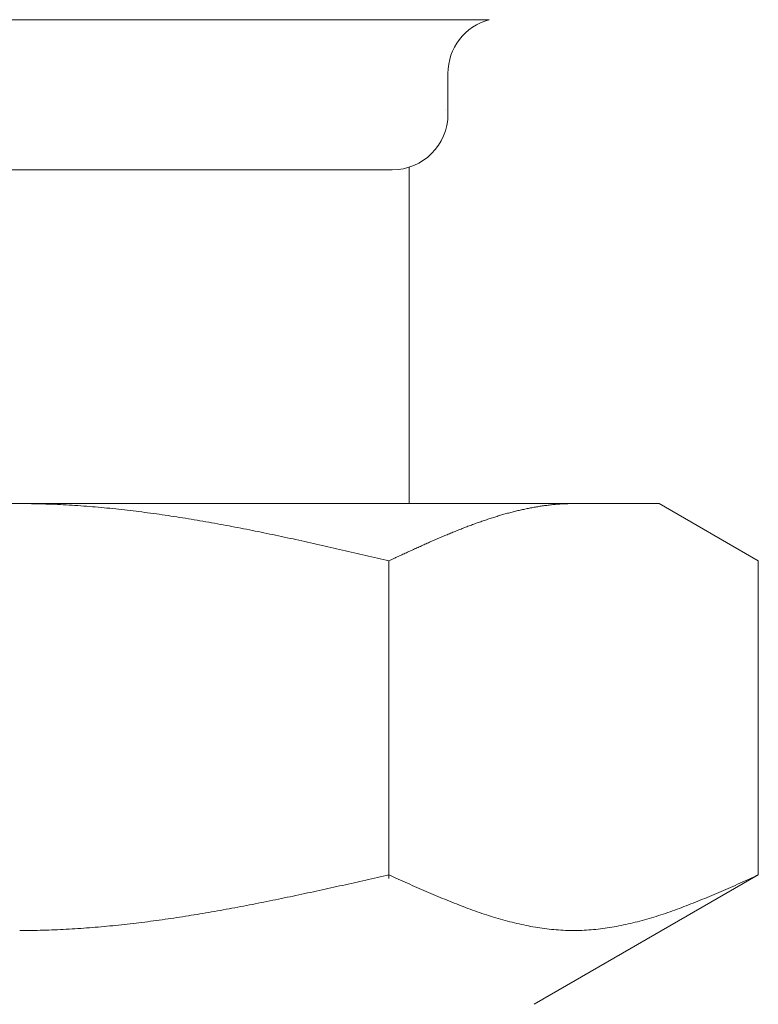
# Model space of a CAD drawing. Units: millimetres. Extents: x 2628 to 16362, y 2926 to 10075.
# Drawn here: x 9978 to 9991, y 3791 to 3809 of the extents above; entities that cross this region are included whole.
import ezdxf

# ---------------------------------------------------------------- set-up
doc = ezdxf.new("R2010")
doc.units = ezdxf.units.MM
doc.linetypes.add('実線', pattern=[0])
doc.layers.add('ガス管', color=7, linetype='Continuous')

msp = doc.modelspace()

# ---------------------------------------------------------------- linework, layer by layer
at = {"layer": 'ガス管', "color": 6, "linetype": '実線', "lineweight": 9, "ltscale": 0.001}
for p, q in [((9969.061, 3808.85), (9985.944, 3808.85)), ((9985.202, 3807.885), (9985.202, 3807.152)), ((9970.802, 3806.152), (9984.202, 3806.152)), ((9984.502, 3806.198), (9984.502, 3800.152)), ((9966.002, 3800.152), (9989.002, 3800.152)), ((9977.503, 3800.152), (9977.555, 3800.152)), ((9977.555, 3800.152), (9977.607, 3800.152)), ((9977.607, 3800.152), (9977.659, 3800.151)), ((9977.659, 3800.151), (9977.712, 3800.15)), ((9977.712, 3800.15), (9977.764, 3800.15)), ((9977.764, 3800.15), (9977.816, 3800.149)), ((9977.816, 3800.149), (9977.868, 3800.147)), ((9977.868, 3800.147), (9977.921, 3800.146)), ((9977.921, 3800.146), (9977.973, 3800.144)), ((9977.973, 3800.144), (9978.025, 3800.143)), ((9978.025, 3800.143), (9978.078, 3800.141)), ((9978.078, 3800.141), (9978.13, 3800.139)), ((9978.13, 3800.139), (9978.182, 3800.136)), ((9978.182, 3800.136), (9978.234, 3800.134)), ((9978.234, 3800.134), (9978.287, 3800.131)), ((9978.287, 3800.131), (9978.339, 3800.128)), ((9978.339, 3800.128), (9978.391, 3800.126)), ((9978.391, 3800.126), (9978.444, 3800.122)), ((9978.444, 3800.122), (9978.496, 3800.119)), ((9978.496, 3800.119), (9978.548, 3800.116)), ((9978.548, 3800.116), (9978.6, 3800.112)), ((9978.6, 3800.112), (9978.653, 3800.108)), ((9978.653, 3800.108), (9978.705, 3800.104)), ((9978.705, 3800.104), (9978.757, 3800.1)), ((9978.757, 3800.1), (9978.81, 3800.096)), ((9978.81, 3800.096), (9978.862, 3800.092)), ((9978.862, 3800.092), (9978.914, 3800.087)), ((9978.914, 3800.087), (9978.966, 3800.083)), ((9978.966, 3800.083), (9979.019, 3800.078)), ((9979.019, 3800.078), (9979.071, 3800.073)), ((9979.071, 3800.073), (9979.123, 3800.068)), ((9979.123, 3800.068), (9979.175, 3800.062)), ((9986.627, 3800.063), (9986.648, 3800.067)), ((9986.648, 3800.067), (9986.668, 3800.071)), ((9986.668, 3800.071), (9986.689, 3800.075)), ((9986.689, 3800.075), (9986.71, 3800.079)), ((9986.71, 3800.079), (9986.731, 3800.083)), ((9986.731, 3800.083), (9986.752, 3800.086)), ((9986.752, 3800.086), (9986.773, 3800.09)), ((9986.773, 3800.09), (9986.794, 3800.094)), ((9986.794, 3800.094), (9986.815, 3800.097)), ((9986.815, 3800.097), (9986.835, 3800.101)), ((9986.835, 3800.101), (9986.856, 3800.104)), ((9986.856, 3800.104), (9986.877, 3800.107)), ((9986.877, 3800.107), (9986.898, 3800.11)), ((9986.898, 3800.11), (9986.919, 3800.113)), ((9986.919, 3800.113), (9986.94, 3800.116)), ((9986.94, 3800.116), (9986.961, 3800.119)), ((9986.961, 3800.119), (9986.982, 3800.121)), ((9986.982, 3800.121), (9987.002, 3800.124)), ((9987.002, 3800.124), (9987.023, 3800.126)), ((9987.023, 3800.126), (9987.044, 3800.129)), ((9987.044, 3800.129), (9987.065, 3800.131)), ((9987.065, 3800.131), (9987.086, 3800.133)), ((9987.086, 3800.133), (9987.107, 3800.135)), ((9987.107, 3800.135), (9987.128, 3800.137)), ((9987.128, 3800.137), (9987.149, 3800.139)), ((9987.149, 3800.139), (9987.17, 3800.14)), ((9987.17, 3800.14), (9987.19, 3800.142)), ((9987.19, 3800.142), (9987.211, 3800.143)), ((9987.211, 3800.143), (9987.232, 3800.145)), ((9987.232, 3800.145), (9987.253, 3800.146)), ((9987.253, 3800.146), (9987.274, 3800.147)), ((9987.274, 3800.147), (9987.295, 3800.148)), ((9987.295, 3800.148), (9987.316, 3800.149)), ((9987.316, 3800.149), (9987.337, 3800.15)), ((9987.337, 3800.15), (9987.357, 3800.15)), ((9987.357, 3800.15), (9987.378, 3800.151)), ((9987.378, 3800.151), (9987.399, 3800.151)), ((9987.399, 3800.151), (9987.42, 3800.152)), ((9987.42, 3800.152), (9987.441, 3800.152)), ((9987.441, 3800.152), (9987.462, 3800.152)), ((9990.781, 3799.125), (9989.002, 3800.152)), ((9979.175, 3800.062), (9979.228, 3800.057)), ((9979.228, 3800.057), (9979.28, 3800.051)), ((9979.28, 3800.051), (9979.332, 3800.046)), ((9979.332, 3800.046), (9979.385, 3800.04)), ((9979.385, 3800.04), (9979.437, 3800.034)), ((9979.437, 3800.034), (9979.489, 3800.028)), ((9979.489, 3800.028), (9979.541, 3800.021)), ((9979.541, 3800.021), (9979.594, 3800.015)), ((9979.594, 3800.015), (9979.646, 3800.009)), ((9979.646, 3800.009), (9979.698, 3800.002)), ((9979.698, 3800.002), (9979.751, 3799.995)), ((9979.751, 3799.995), (9979.803, 3799.988)), ((9979.803, 3799.988), (9979.855, 3799.981)), ((9979.855, 3799.981), (9979.907, 3799.974)), ((9979.907, 3799.974), (9979.96, 3799.967)), ((9979.96, 3799.967), (9980.012, 3799.96)), ((9980.012, 3799.96), (9980.064, 3799.952)), ((9980.064, 3799.952), (9980.117, 3799.944)), ((9980.117, 3799.944), (9980.169, 3799.937)), ((9980.169, 3799.937), (9980.221, 3799.929)), ((9980.221, 3799.929), (9980.273, 3799.921)), ((9980.273, 3799.921), (9980.326, 3799.913)), ((9980.326, 3799.913), (9980.378, 3799.905)), ((9980.378, 3799.905), (9980.43, 3799.896)), ((9980.43, 3799.896), (9980.482, 3799.888)), ((9985.959, 3799.884), (9985.979, 3799.89)), ((9985.979, 3799.89), (9986, 3799.897)), ((9986, 3799.897), (9986.021, 3799.904)), ((9986.021, 3799.904), (9986.042, 3799.91)), ((9986.042, 3799.91), (9986.063, 3799.917)), ((9986.063, 3799.917), (9986.084, 3799.923)), ((9986.084, 3799.923), (9986.105, 3799.93)), ((9986.105, 3799.93), (9986.126, 3799.936)), ((9986.126, 3799.936), (9986.146, 3799.942)), ((9986.146, 3799.942), (9986.167, 3799.948)), ((9986.167, 3799.948), (9986.188, 3799.954)), ((9986.188, 3799.954), (9986.209, 3799.96)), ((9986.209, 3799.96), (9986.23, 3799.966)), ((9986.23, 3799.966), (9986.251, 3799.972)), ((9986.251, 3799.972), (9986.272, 3799.978)), ((9986.272, 3799.978), (9986.293, 3799.983)), ((9986.293, 3799.983), (9986.313, 3799.989)), ((9986.313, 3799.989), (9986.334, 3799.994)), ((9986.334, 3799.994), (9986.355, 3800)), ((9986.355, 3800), (9986.376, 3800.005)), ((9986.376, 3800.005), (9986.397, 3800.01)), ((9986.397, 3800.01), (9986.418, 3800.016)), ((9986.418, 3800.016), (9986.439, 3800.021)), ((9986.439, 3800.021), (9986.46, 3800.026)), ((9986.46, 3800.026), (9986.481, 3800.031)), ((9986.481, 3800.031), (9986.501, 3800.035)), ((9986.501, 3800.035), (9986.522, 3800.04)), ((9986.522, 3800.04), (9986.543, 3800.045)), ((9986.543, 3800.045), (9986.564, 3800.049)), ((9986.564, 3800.049), (9986.585, 3800.054)), ((9986.585, 3800.054), (9986.606, 3800.058)), ((9986.606, 3800.058), (9986.627, 3800.063)), ((9980.482, 3799.888), (9980.535, 3799.879)), ((9980.535, 3799.879), (9980.587, 3799.871)), ((9980.587, 3799.871), (9980.639, 3799.862)), ((9980.639, 3799.862), (9980.692, 3799.853)), ((9980.692, 3799.853), (9980.744, 3799.844)), ((9980.744, 3799.844), (9980.796, 3799.835)), ((9980.796, 3799.835), (9980.848, 3799.826)), ((9980.848, 3799.826), (9980.901, 3799.817)), ((9980.901, 3799.817), (9980.953, 3799.808)), ((9980.953, 3799.808), (9981.005, 3799.799)), ((9981.005, 3799.799), (9981.058, 3799.789)), ((9981.058, 3799.789), (9981.11, 3799.779)), ((9981.11, 3799.779), (9981.162, 3799.77)), ((9981.162, 3799.77), (9981.214, 3799.76)), ((9981.214, 3799.76), (9981.267, 3799.75)), ((9981.267, 3799.75), (9981.319, 3799.74)), ((9981.319, 3799.74), (9981.371, 3799.73)), ((9981.371, 3799.73), (9981.424, 3799.72)), ((9981.424, 3799.72), (9981.476, 3799.71)), ((9985.478, 3799.711), (9985.499, 3799.72)), ((9985.499, 3799.72), (9985.52, 3799.728)), ((9985.52, 3799.728), (9985.541, 3799.736)), ((9985.541, 3799.736), (9985.562, 3799.744)), ((9985.562, 3799.744), (9985.583, 3799.751)), ((9985.583, 3799.751), (9985.604, 3799.759)), ((9985.604, 3799.759), (9985.624, 3799.767)), ((9985.624, 3799.767), (9985.645, 3799.775)), ((9985.645, 3799.775), (9985.666, 3799.782)), ((9985.666, 3799.782), (9985.687, 3799.79)), ((9985.687, 3799.79), (9985.708, 3799.798)), ((9985.708, 3799.798), (9985.729, 3799.805)), ((9985.729, 3799.805), (9985.75, 3799.813)), ((9985.75, 3799.813), (9985.771, 3799.82)), ((9985.771, 3799.82), (9985.791, 3799.827)), ((9985.791, 3799.827), (9985.812, 3799.835)), ((9985.812, 3799.835), (9985.833, 3799.842)), ((9985.833, 3799.842), (9985.854, 3799.849)), ((9985.854, 3799.849), (9985.875, 3799.856)), ((9985.875, 3799.856), (9985.896, 3799.863)), ((9985.896, 3799.863), (9985.917, 3799.87)), ((9985.917, 3799.87), (9985.938, 3799.877)), ((9985.938, 3799.877), (9985.959, 3799.884)), ((9981.476, 3799.71), (9981.528, 3799.7)), ((9981.528, 3799.7), (9981.58, 3799.69)), ((9981.58, 3799.69), (9981.633, 3799.679)), ((9981.633, 3799.679), (9981.685, 3799.669)), ((9981.685, 3799.669), (9981.737, 3799.658)), ((9981.737, 3799.658), (9981.789, 3799.648)), ((9981.789, 3799.648), (9981.842, 3799.637)), ((9981.842, 3799.637), (9981.894, 3799.626)), ((9981.894, 3799.626), (9981.946, 3799.616)), ((9981.946, 3799.616), (9981.999, 3799.605)), ((9981.999, 3799.605), (9982.051, 3799.594)), ((9982.051, 3799.594), (9982.103, 3799.583)), ((9982.103, 3799.583), (9982.155, 3799.572)), ((9982.155, 3799.572), (9982.208, 3799.561)), ((9982.208, 3799.561), (9982.26, 3799.55)), ((9982.26, 3799.55), (9982.312, 3799.539)), ((9982.312, 3799.539), (9982.365, 3799.527)), ((9985.04, 3799.531), (9985.061, 3799.54)), ((9985.061, 3799.54), (9985.082, 3799.549)), ((9985.082, 3799.549), (9985.102, 3799.558)), ((9985.102, 3799.558), (9985.123, 3799.567)), ((9985.123, 3799.567), (9985.144, 3799.576)), ((9985.144, 3799.576), (9985.165, 3799.585)), ((9985.165, 3799.585), (9985.186, 3799.593)), ((9985.186, 3799.593), (9985.207, 3799.602)), ((9985.207, 3799.602), (9985.228, 3799.611)), ((9985.228, 3799.611), (9985.249, 3799.619)), ((9985.249, 3799.619), (9985.27, 3799.628)), ((9985.27, 3799.628), (9985.29, 3799.636)), ((9985.29, 3799.636), (9985.311, 3799.645)), ((9985.311, 3799.645), (9985.332, 3799.653)), ((9985.332, 3799.653), (9985.353, 3799.662)), ((9985.353, 3799.662), (9985.374, 3799.67)), ((9985.374, 3799.67), (9985.395, 3799.679)), ((9985.395, 3799.679), (9985.416, 3799.687)), ((9985.416, 3799.687), (9985.437, 3799.695)), ((9985.437, 3799.695), (9985.457, 3799.703)), ((9985.457, 3799.703), (9985.478, 3799.711)), ((9982.365, 3799.527), (9982.417, 3799.516)), ((9982.417, 3799.516), (9982.469, 3799.505)), ((9982.469, 3799.505), (9982.521, 3799.493)), ((9982.521, 3799.493), (9982.574, 3799.482)), ((9982.574, 3799.482), (9982.626, 3799.47)), ((9982.626, 3799.47), (9982.678, 3799.459)), ((9982.678, 3799.459), (9982.731, 3799.447)), ((9982.731, 3799.447), (9982.783, 3799.436)), ((9982.783, 3799.436), (9982.835, 3799.424)), ((9982.835, 3799.424), (9982.887, 3799.412)), ((9982.887, 3799.412), (9982.94, 3799.401)), ((9982.94, 3799.401), (9982.992, 3799.389)), ((9982.992, 3799.389), (9983.044, 3799.377)), ((9983.044, 3799.377), (9983.096, 3799.365)), ((9983.096, 3799.365), (9983.149, 3799.354)), ((9984.643, 3799.356), (9984.664, 3799.365)), ((9984.664, 3799.365), (9984.685, 3799.374)), ((9984.685, 3799.374), (9984.706, 3799.384)), ((9984.706, 3799.384), (9984.727, 3799.393)), ((9984.727, 3799.393), (9984.748, 3799.403)), ((9984.748, 3799.403), (9984.768, 3799.412)), ((9984.768, 3799.412), (9984.789, 3799.421)), ((9984.789, 3799.421), (9984.81, 3799.431)), ((9984.81, 3799.431), (9984.831, 3799.44)), ((9984.831, 3799.44), (9984.852, 3799.449)), ((9984.852, 3799.449), (9984.873, 3799.458)), ((9984.873, 3799.458), (9984.894, 3799.468)), ((9984.894, 3799.468), (9984.915, 3799.477)), ((9984.915, 3799.477), (9984.935, 3799.486)), ((9984.935, 3799.486), (9984.956, 3799.495)), ((9984.956, 3799.495), (9984.977, 3799.504)), ((9984.977, 3799.504), (9984.998, 3799.513)), ((9984.998, 3799.513), (9985.019, 3799.522)), ((9985.019, 3799.522), (9985.04, 3799.531)), ((9983.149, 3799.354), (9983.201, 3799.342)), ((9983.201, 3799.342), (9983.253, 3799.33)), ((9983.253, 3799.33), (9983.306, 3799.318)), ((9983.306, 3799.318), (9983.358, 3799.306)), ((9983.358, 3799.306), (9983.41, 3799.294)), ((9983.41, 3799.294), (9983.462, 3799.282)), ((9983.462, 3799.282), (9983.515, 3799.27)), ((9983.515, 3799.27), (9983.567, 3799.258)), ((9983.567, 3799.258), (9983.619, 3799.246)), ((9983.619, 3799.246), (9983.672, 3799.234)), ((9983.672, 3799.234), (9983.724, 3799.222)), ((9983.724, 3799.222), (9983.776, 3799.21)), ((9983.776, 3799.21), (9983.828, 3799.198)), ((9983.828, 3799.198), (9983.881, 3799.185)), ((9983.881, 3799.185), (9983.933, 3799.173)), ((9984.246, 3799.173), (9984.267, 3799.183)), ((9984.267, 3799.183), (9984.288, 3799.193)), ((9984.288, 3799.193), (9984.309, 3799.202)), ((9984.309, 3799.202), (9984.33, 3799.212)), ((9984.33, 3799.212), (9984.351, 3799.222)), ((9984.351, 3799.222), (9984.372, 3799.231)), ((9984.372, 3799.231), (9984.393, 3799.241)), ((9984.393, 3799.241), (9984.413, 3799.25)), ((9984.413, 3799.25), (9984.434, 3799.26)), ((9984.434, 3799.26), (9984.455, 3799.27)), ((9984.455, 3799.27), (9984.476, 3799.279)), ((9984.476, 3799.279), (9984.497, 3799.289)), ((9984.497, 3799.289), (9984.518, 3799.298)), ((9984.518, 3799.298), (9984.539, 3799.308)), ((9984.539, 3799.308), (9984.56, 3799.318)), ((9984.56, 3799.318), (9984.581, 3799.327)), ((9984.581, 3799.327), (9984.601, 3799.337)), ((9984.601, 3799.337), (9984.622, 3799.346)), ((9984.622, 3799.346), (9984.643, 3799.356)), ((9983.933, 3799.173), (9983.985, 3799.161)), ((9983.985, 3799.161), (9984.037, 3799.149)), ((9984.037, 3799.149), (9984.09, 3799.137)), ((9984.09, 3799.137), (9984.142, 3799.125)), ((9984.142, 3799.125), (9984.163, 3799.134)), ((9984.142, 3793.413), (9984.142, 3799.125)), ((9984.163, 3799.134), (9984.184, 3799.144)), ((9984.184, 3799.144), (9984.205, 3799.154)), ((9984.205, 3799.154), (9984.226, 3799.164)), ((9984.226, 3799.164), (9984.246, 3799.173)), ((9990.781, 3793.478), (9990.781, 3799.125)), ((9983.515, 3793.337), (9983.567, 3793.348)), ((9983.567, 3793.348), (9983.619, 3793.36)), ((9983.619, 3793.36), (9983.672, 3793.372)), ((9983.672, 3793.372), (9983.724, 3793.384)), ((9983.724, 3793.384), (9983.776, 3793.395)), ((9983.776, 3793.395), (9983.828, 3793.407)), ((9983.828, 3793.407), (9983.881, 3793.419)), ((9983.881, 3793.419), (9983.933, 3793.431)), ((9983.933, 3793.431), (9983.985, 3793.443)), ((9983.985, 3793.443), (9984.037, 3793.454)), ((9984.037, 3793.454), (9984.09, 3793.466)), ((9984.09, 3793.466), (9984.142, 3793.478)), ((9984.142, 3793.478), (9984.184, 3793.459)), ((9984.184, 3793.459), (9984.226, 3793.44)), ((9984.226, 3793.44), (9984.267, 3793.422)), ((9984.267, 3793.422), (9984.309, 3793.403)), ((9984.309, 3793.403), (9984.351, 3793.384)), ((9984.351, 3793.384), (9984.393, 3793.365)), ((9984.393, 3793.365), (9984.434, 3793.346)), ((9984.434, 3793.346), (9984.476, 3793.328)), ((9990.781, 3793.478), (9986.752, 3791.152)), ((9990.448, 3793.328), (9990.489, 3793.346)), ((9990.489, 3793.346), (9990.531, 3793.365)), ((9990.531, 3793.365), (9990.573, 3793.384)), ((9990.573, 3793.384), (9990.615, 3793.403)), ((9990.615, 3793.403), (9990.656, 3793.422)), ((9990.656, 3793.422), (9990.698, 3793.44)), ((9990.698, 3793.44), (9990.74, 3793.459)), ((9990.74, 3793.459), (9990.782, 3793.478)), ((9982.731, 3793.164), (9982.783, 3793.175)), ((9982.783, 3793.175), (9982.835, 3793.187)), ((9982.835, 3793.187), (9982.887, 3793.198)), ((9982.887, 3793.198), (9982.94, 3793.209)), ((9982.94, 3793.209), (9982.992, 3793.221)), ((9982.992, 3793.221), (9983.044, 3793.232)), ((9983.044, 3793.232), (9983.096, 3793.244)), ((9983.096, 3793.244), (9983.149, 3793.255)), ((9983.149, 3793.255), (9983.201, 3793.267)), ((9983.201, 3793.267), (9983.253, 3793.279)), ((9983.253, 3793.279), (9983.306, 3793.29)), ((9983.306, 3793.29), (9983.358, 3793.302)), ((9983.358, 3793.302), (9983.41, 3793.313)), ((9983.41, 3793.313), (9983.462, 3793.325)), ((9983.462, 3793.325), (9983.515, 3793.337)), ((9984.476, 3793.328), (9984.518, 3793.309)), ((9984.518, 3793.309), (9984.56, 3793.29)), ((9984.56, 3793.29), (9984.601, 3793.272)), ((9984.601, 3793.272), (9984.643, 3793.253)), ((9984.643, 3793.253), (9984.685, 3793.235)), ((9984.685, 3793.235), (9984.727, 3793.217)), ((9984.727, 3793.217), (9984.768, 3793.198)), ((9984.768, 3793.198), (9984.81, 3793.18)), ((9984.81, 3793.18), (9984.852, 3793.162)), ((9990.072, 3793.162), (9990.113, 3793.18)), ((9990.113, 3793.18), (9990.155, 3793.198)), ((9990.155, 3793.198), (9990.197, 3793.217)), ((9990.197, 3793.217), (9990.239, 3793.235)), ((9990.239, 3793.235), (9990.28, 3793.253)), ((9990.28, 3793.253), (9990.322, 3793.272)), ((9990.322, 3793.272), (9990.364, 3793.29)), ((9990.364, 3793.29), (9990.406, 3793.309)), ((9990.406, 3793.309), (9990.448, 3793.328)), ((9981.842, 3792.979), (9981.894, 3792.99)), ((9981.894, 3792.99), (9981.946, 3793)), ((9981.946, 3793), (9981.999, 3793.011)), ((9981.999, 3793.011), (9982.051, 3793.021)), ((9982.051, 3793.021), (9982.103, 3793.032)), ((9982.103, 3793.032), (9982.155, 3793.043)), ((9982.155, 3793.043), (9982.208, 3793.053)), ((9982.208, 3793.053), (9982.26, 3793.064)), ((9982.26, 3793.064), (9982.312, 3793.075)), ((9982.312, 3793.075), (9982.365, 3793.086)), ((9982.365, 3793.086), (9982.417, 3793.097)), ((9982.417, 3793.097), (9982.469, 3793.108)), ((9982.469, 3793.108), (9982.521, 3793.119)), ((9982.521, 3793.119), (9982.574, 3793.13)), ((9982.574, 3793.13), (9982.626, 3793.142)), ((9982.626, 3793.142), (9982.678, 3793.153)), ((9982.678, 3793.153), (9982.731, 3793.164)), ((9984.852, 3793.162), (9984.894, 3793.144)), ((9984.894, 3793.144), (9984.935, 3793.126)), ((9984.935, 3793.126), (9984.977, 3793.109)), ((9984.977, 3793.109), (9985.019, 3793.091)), ((9985.019, 3793.091), (9985.061, 3793.074)), ((9985.061, 3793.074), (9985.102, 3793.056)), ((9985.102, 3793.056), (9985.144, 3793.039)), ((9985.144, 3793.039), (9985.186, 3793.022)), ((9985.186, 3793.022), (9985.228, 3793.005)), ((9985.228, 3793.005), (9985.27, 3792.988)), ((9985.27, 3792.988), (9985.311, 3792.972)), ((9989.612, 3792.972), (9989.654, 3792.988)), ((9989.654, 3792.988), (9989.696, 3793.005)), ((9989.696, 3793.005), (9989.738, 3793.022)), ((9989.738, 3793.022), (9989.779, 3793.039)), ((9989.779, 3793.039), (9989.821, 3793.056)), ((9989.821, 3793.056), (9989.863, 3793.074)), ((9989.863, 3793.074), (9989.905, 3793.091)), ((9989.905, 3793.091), (9989.946, 3793.109)), ((9989.946, 3793.109), (9989.988, 3793.126)), ((9989.988, 3793.126), (9990.03, 3793.144)), ((9990.03, 3793.144), (9990.072, 3793.162)), ((9980.901, 3792.804), (9980.953, 3792.813)), ((9980.953, 3792.813), (9981.005, 3792.822)), ((9981.005, 3792.822), (9981.058, 3792.831)), ((9981.058, 3792.831), (9981.11, 3792.841)), ((9981.11, 3792.841), (9981.162, 3792.85)), ((9981.162, 3792.85), (9981.214, 3792.86)), ((9981.214, 3792.86), (9981.267, 3792.869)), ((9981.267, 3792.869), (9981.319, 3792.879)), ((9981.319, 3792.879), (9981.371, 3792.888)), ((9981.371, 3792.888), (9981.424, 3792.898)), ((9981.424, 3792.898), (9981.476, 3792.908)), ((9981.476, 3792.908), (9981.528, 3792.918)), ((9981.528, 3792.918), (9981.58, 3792.928)), ((9981.58, 3792.928), (9981.633, 3792.938)), ((9981.633, 3792.938), (9981.685, 3792.948)), ((9981.685, 3792.948), (9981.737, 3792.959)), ((9981.737, 3792.959), (9981.789, 3792.969)), ((9981.789, 3792.969), (9981.842, 3792.979)), ((9985.311, 3792.972), (9985.353, 3792.955)), ((9985.353, 3792.955), (9985.395, 3792.939)), ((9985.395, 3792.939), (9985.437, 3792.923)), ((9985.437, 3792.923), (9985.478, 3792.907)), ((9985.478, 3792.907), (9985.52, 3792.891)), ((9985.52, 3792.891), (9985.562, 3792.876)), ((9985.562, 3792.876), (9985.604, 3792.86)), ((9985.604, 3792.86), (9985.645, 3792.845)), ((9985.645, 3792.845), (9985.687, 3792.83)), ((9985.687, 3792.83), (9985.729, 3792.816)), ((9985.729, 3792.816), (9985.771, 3792.801)), ((9989.153, 3792.801), (9989.195, 3792.816)), ((9989.195, 3792.816), (9989.237, 3792.83)), ((9989.237, 3792.83), (9989.278, 3792.845)), ((9989.278, 3792.845), (9989.32, 3792.86)), ((9989.32, 3792.86), (9989.362, 3792.876)), ((9989.362, 3792.876), (9989.404, 3792.891)), ((9989.404, 3792.891), (9989.445, 3792.907)), ((9989.445, 3792.907), (9989.487, 3792.923)), ((9989.487, 3792.923), (9989.529, 3792.939)), ((9989.529, 3792.939), (9989.571, 3792.955)), ((9989.571, 3792.955), (9989.612, 3792.972)), ((9979.751, 3792.631), (9979.803, 3792.637)), ((9979.803, 3792.637), (9979.855, 3792.644)), ((9979.855, 3792.644), (9979.907, 3792.651)), ((9979.907, 3792.651), (9979.96, 3792.658)), ((9979.96, 3792.658), (9980.012, 3792.665)), ((9980.012, 3792.665), (9980.064, 3792.673)), ((9980.064, 3792.673), (9980.117, 3792.68)), ((9980.117, 3792.68), (9980.169, 3792.688)), ((9980.169, 3792.688), (9980.221, 3792.695)), ((9980.221, 3792.695), (9980.273, 3792.703)), ((9980.273, 3792.703), (9980.326, 3792.711)), ((9980.326, 3792.711), (9980.378, 3792.719)), ((9980.378, 3792.719), (9980.43, 3792.727)), ((9980.43, 3792.727), (9980.482, 3792.735)), ((9980.482, 3792.735), (9980.535, 3792.743)), ((9980.535, 3792.743), (9980.587, 3792.752)), ((9980.587, 3792.752), (9980.639, 3792.76)), ((9980.639, 3792.76), (9980.692, 3792.769)), ((9980.692, 3792.769), (9980.744, 3792.777)), ((9980.744, 3792.777), (9980.796, 3792.786)), ((9980.796, 3792.786), (9980.848, 3792.795)), ((9980.848, 3792.795), (9980.901, 3792.804)), ((9985.771, 3792.801), (9985.812, 3792.787)), ((9985.812, 3792.787), (9985.854, 3792.773)), ((9985.854, 3792.773), (9985.896, 3792.759)), ((9985.896, 3792.759), (9985.938, 3792.746)), ((9985.938, 3792.746), (9985.979, 3792.733)), ((9985.979, 3792.733), (9986.021, 3792.72)), ((9986.021, 3792.72), (9986.063, 3792.707)), ((9986.063, 3792.707), (9986.105, 3792.695)), ((9986.105, 3792.695), (9986.146, 3792.682)), ((9986.146, 3792.682), (9986.188, 3792.671)), ((9986.188, 3792.671), (9986.23, 3792.659)), ((9986.23, 3792.659), (9986.272, 3792.648)), ((9986.272, 3792.648), (9986.313, 3792.637)), ((9986.313, 3792.637), (9986.355, 3792.626)), ((9988.568, 3792.626), (9988.61, 3792.637)), ((9988.61, 3792.637), (9988.652, 3792.648)), ((9988.652, 3792.648), (9988.694, 3792.659)), ((9988.694, 3792.659), (9988.735, 3792.671)), ((9988.735, 3792.671), (9988.777, 3792.682)), ((9988.777, 3792.682), (9988.819, 3792.695)), ((9988.819, 3792.695), (9988.861, 3792.707)), ((9988.861, 3792.707), (9988.902, 3792.72)), ((9988.902, 3792.72), (9988.944, 3792.733)), ((9988.944, 3792.733), (9988.986, 3792.746)), ((9988.986, 3792.746), (9989.028, 3792.759)), ((9989.028, 3792.759), (9989.07, 3792.773)), ((9989.07, 3792.773), (9989.111, 3792.787)), ((9989.111, 3792.787), (9989.153, 3792.801)), ((9977.503, 3792.478), (9977.555, 3792.478)), ((9977.555, 3792.478), (9977.607, 3792.478)), ((9977.607, 3792.478), (9977.659, 3792.479)), ((9977.659, 3792.479), (9977.712, 3792.48)), ((9977.712, 3792.48), (9977.764, 3792.48)), ((9977.764, 3792.48), (9977.816, 3792.481)), ((9977.816, 3792.481), (9977.868, 3792.483)), ((9977.868, 3792.483), (9977.921, 3792.484)), ((9977.921, 3792.484), (9977.973, 3792.485)), ((9977.973, 3792.485), (9978.025, 3792.487)), ((9978.025, 3792.487), (9978.078, 3792.489)), ((9978.078, 3792.489), (9978.13, 3792.491)), ((9978.13, 3792.491), (9978.182, 3792.493)), ((9978.182, 3792.493), (9978.234, 3792.496)), ((9978.234, 3792.496), (9978.287, 3792.498)), ((9978.287, 3792.498), (9978.339, 3792.501)), ((9978.339, 3792.501), (9978.391, 3792.504)), ((9978.391, 3792.504), (9978.444, 3792.507)), ((9978.444, 3792.507), (9978.496, 3792.51)), ((9978.496, 3792.51), (9978.548, 3792.513)), ((9978.548, 3792.513), (9978.6, 3792.517)), ((9978.6, 3792.517), (9978.653, 3792.521)), ((9978.653, 3792.521), (9978.705, 3792.524)), ((9978.705, 3792.524), (9978.757, 3792.528)), ((9978.757, 3792.528), (9978.81, 3792.532)), ((9978.81, 3792.532), (9978.862, 3792.537)), ((9978.862, 3792.537), (9978.914, 3792.541)), ((9978.914, 3792.541), (9978.966, 3792.546)), ((9978.966, 3792.546), (9979.019, 3792.55)), ((9979.019, 3792.55), (9979.071, 3792.555)), ((9979.071, 3792.555), (9979.123, 3792.56)), ((9979.123, 3792.56), (9979.175, 3792.565)), ((9979.175, 3792.565), (9979.228, 3792.571)), ((9979.228, 3792.571), (9979.28, 3792.576)), ((9979.28, 3792.576), (9979.332, 3792.582)), ((9979.332, 3792.582), (9979.385, 3792.587)), ((9979.385, 3792.587), (9979.437, 3792.593)), ((9979.437, 3792.593), (9979.489, 3792.599)), ((9979.489, 3792.599), (9979.541, 3792.605)), ((9979.541, 3792.605), (9979.594, 3792.611)), ((9979.594, 3792.611), (9979.646, 3792.618)), ((9979.646, 3792.618), (9979.698, 3792.624)), ((9979.698, 3792.624), (9979.751, 3792.631)), ((9986.355, 3792.626), (9986.397, 3792.616)), ((9986.397, 3792.616), (9986.439, 3792.606)), ((9986.439, 3792.606), (9986.481, 3792.596)), ((9986.481, 3792.596), (9986.522, 3792.587)), ((9986.522, 3792.587), (9986.564, 3792.578)), ((9986.564, 3792.578), (9986.606, 3792.569)), ((9986.606, 3792.569), (9986.648, 3792.561)), ((9986.648, 3792.561), (9986.689, 3792.553)), ((9986.689, 3792.553), (9986.731, 3792.545)), ((9986.731, 3792.545), (9986.773, 3792.538)), ((9986.773, 3792.538), (9986.815, 3792.531)), ((9986.815, 3792.531), (9986.856, 3792.525)), ((9986.856, 3792.525), (9986.898, 3792.519)), ((9986.898, 3792.519), (9986.94, 3792.513)), ((9986.94, 3792.513), (9986.982, 3792.508)), ((9986.982, 3792.508), (9987.023, 3792.503)), ((9987.023, 3792.503), (9987.065, 3792.499)), ((9987.065, 3792.499), (9987.107, 3792.495)), ((9987.107, 3792.495), (9987.149, 3792.491)), ((9987.149, 3792.491), (9987.19, 3792.488)), ((9987.19, 3792.488), (9987.232, 3792.485)), ((9987.232, 3792.485), (9987.274, 3792.483)), ((9987.274, 3792.483), (9987.316, 3792.481)), ((9987.316, 3792.481), (9987.357, 3792.48)), ((9987.357, 3792.48), (9987.399, 3792.479)), ((9987.399, 3792.479), (9987.441, 3792.478)), ((9987.441, 3792.478), (9987.483, 3792.478)), ((9987.483, 3792.478), (9987.524, 3792.479)), ((9987.524, 3792.479), (9987.566, 3792.48)), ((9987.566, 3792.48), (9987.608, 3792.481)), ((9987.608, 3792.481), (9987.65, 3792.483)), ((9987.65, 3792.483), (9987.691, 3792.485)), ((9987.691, 3792.485), (9987.733, 3792.488)), ((9987.733, 3792.488), (9987.775, 3792.491)), ((9987.775, 3792.491), (9987.817, 3792.495)), ((9987.817, 3792.495), (9987.859, 3792.499)), ((9987.859, 3792.499), (9987.9, 3792.503)), ((9987.9, 3792.503), (9987.942, 3792.508)), ((9987.942, 3792.508), (9987.984, 3792.513)), ((9987.984, 3792.513), (9988.026, 3792.519)), ((9988.026, 3792.519), (9988.067, 3792.525)), ((9988.067, 3792.525), (9988.109, 3792.531)), ((9988.109, 3792.531), (9988.151, 3792.538)), ((9988.151, 3792.538), (9988.193, 3792.545)), ((9988.193, 3792.545), (9988.234, 3792.553)), ((9988.234, 3792.553), (9988.276, 3792.561)), ((9988.276, 3792.561), (9988.318, 3792.569)), ((9988.318, 3792.569), (9988.36, 3792.578)), ((9988.36, 3792.578), (9988.401, 3792.587)), ((9988.401, 3792.587), (9988.443, 3792.596)), ((9988.443, 3792.596), (9988.485, 3792.606)), ((9988.485, 3792.606), (9988.527, 3792.616)), ((9988.527, 3792.616), (9988.568, 3792.626))]:
    msp.add_line(p, q, dxfattribs=at)
for centre, radius, start, end in [((9986.202, 3807.885), 1, 105, 180), ((9984.202, 3807.152), 1, 270, 360), ((9985.162, 3807.845), 0.612, 270, 270.1686)]:
    msp.add_arc(centre, radius, start, end, dxfattribs=at)

doc.saveas('drawing.dxf')
